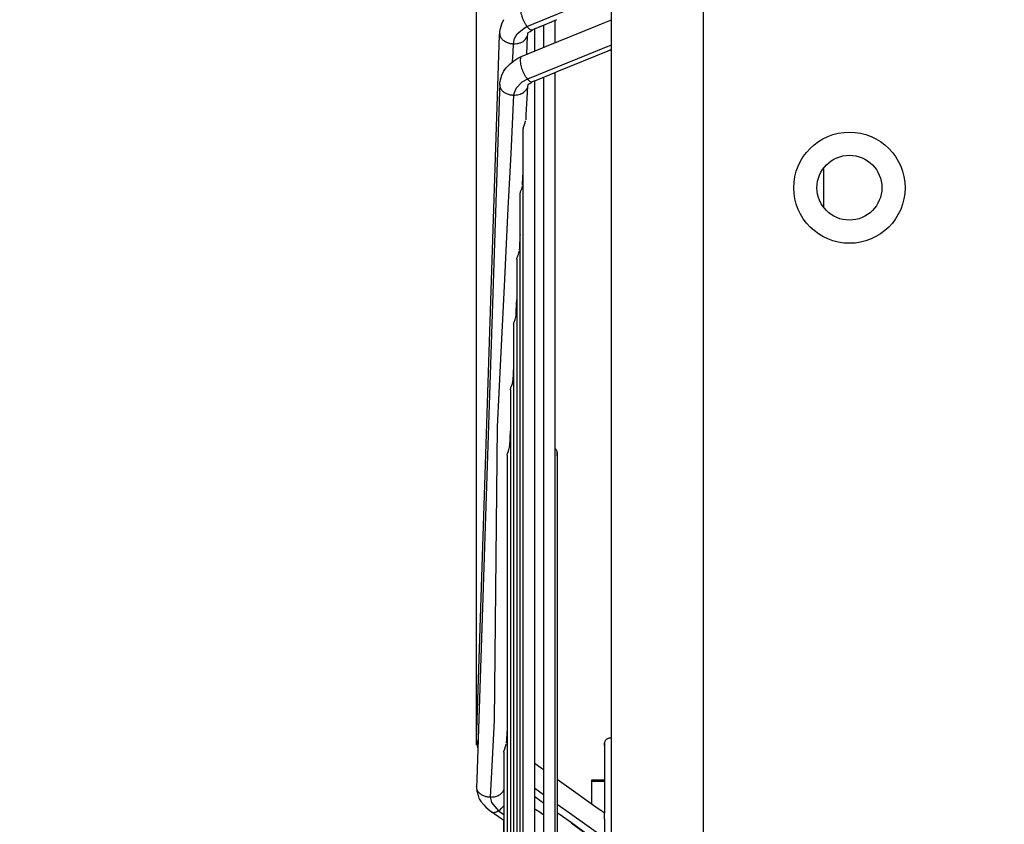
# Model space of a CAD drawing. Units: inches. Extents: x 5396 to 8422, y 8444 to 12916.
# Drawn here: x 6054 to 6266, y 11830 to 12004 of the extents above; entities that cross this region are included whole.
import ezdxf

# ---------------------------------------------------------------- set-up
doc = ezdxf.new("R2010")
doc.units = ezdxf.units.IN
doc.layers.add('1', color=7, linetype='Continuous')
doc.styles.add('CONVERTER_18', font='txt.shx', dxfattribs={"width": 0.9})
doc.dimstyles.new('ME10_DIM_18', dxfattribs={"dimtxt": 40.5, "dimasz": 40.5, "dimexe": 13.5, "dimexo": 9, "dimgap": 16.2, "dimtad": 1, "dimdec": 1, "dimdsep": 46, "dimtxsty": 'CONVERTER_18', "dimsah": 1, "dimcen": 0.09, "dimclrd": 1, "dimclre": 1, "dimclrt": 3, "dimadec": 0, "dimazin": 0, "dimtfac": 1, "dimtdec": 4, "dimtmove": 0, "dimatfit": 3, "dimfxl": 1, "dimtolj": 1, "dimtzin": 0, "dimarcsym": 0})
doc.dimstyles.new('ME10_DIM_22', dxfattribs={"dimtxt": 40.5, "dimasz": 40.5, "dimexe": 13.5, "dimexo": 9, "dimgap": 16.2, "dimtad": 1, "dimdec": 1, "dimdsep": 46, "dimtxsty": 'CONVERTER_18', "dimsah": 1, "dimcen": 0.09, "dimclrd": 1, "dimclre": 1, "dimclrt": 3, "dimadec": 0, "dimazin": 0, "dimtfac": 1, "dimtdec": 4, "dimtmove": 0, "dimatfit": 3, "dimfxl": 1, "dimtolj": 1, "dimtzin": 0, "dimarcsym": 0})

# ---------------------------------------------------------------- blocks, each defined once
blk = doc.blocks.new('*D15')
at = {"layer": '1', "color": 1, "linetype": 'Continuous'}
for p, q in [((6152.25, 12226.67), (6152.25, 12400.66)), ((6501.98, 12134.57), (6501.98, 12400.66)), ((6501.98, 12387.16), (6152.25, 12387.16)), ((6152.25, 11847.32), (6152.25, 12171.43))]:
    blk.add_line(p, q, dxfattribs=at)
at = {"layer": '1', "color": 1}
for points in [[(6192.75, 12392.49), (6192.75, 12381.83), (6152.25, 12387.16)], [(6461.48, 12381.83), (6461.48, 12392.49), (6501.98, 12387.16)]]:
    blk.add_solid(points, dxfattribs=at)
at = {"layer": '1', "color": 3, "insert": (6290.22, 12403.57), "char_height": 40.5, "attachment_point": 7, "rotation": 0.0001, "line_spacing_factor": 0.454545, "style": 'CONVERTER_18'}
blk.add_mtext('360', dxfattribs=at)
blk = doc.blocks.new('*D19')
at = {"layer": '1', "color": 1, "linetype": 'Continuous'}
for p, q in [((6152.25, 12211.07), (6152.25, 12328.09)), ((6181.38, 12111.57), (6181.38, 12328.09)), ((6152.25, 12314.59), (6053.71, 12314.59)), ((6181.38, 12314.59), (6152.25, 12314.59)), ((6262.38, 12314.59), (6181.38, 12314.59)), ((6152.25, 11847.32), (6152.25, 12178.22))]:
    blk.add_line(p, q, dxfattribs=at)
at = {"layer": '1', "color": 1}
for points in [[(6111.75, 12309.26), (6111.75, 12319.92), (6152.25, 12314.59)], [(6221.88, 12319.92), (6221.88, 12309.26), (6181.38, 12314.59)]]:
    blk.add_solid(points, dxfattribs=at)
at = {"layer": '1', "color": 3, "insert": (6053.71, 12331), "char_height": 40.5, "attachment_point": 7, "rotation": 0.0001, "line_spacing_factor": 0.454545, "style": 'CONVERTER_18'}
blk.add_mtext('40', dxfattribs=at)

msp = doc.modelspace()

# ---------------------------------------------------------------- linework, layer by layer
at = {"color": 3, "linetype": 'Continuous'}
msp.add_line((6181.38, 11453.57), (6181.38, 12102.57), dxfattribs=at)
at = {"color": 1, "linetype": 'Continuous'}
for p, q in [((6163.17, 12002.38), (6180.49, 12009.48)), ((6160.46, 11999.75), (6161.04, 12000.78)), ((6161.04, 12000.78), (6162.57, 12002.04)), ((6162.57, 12002.04), (6163.17, 12002.38)), ((6160.18, 11996.8), (6160.28, 11998.63)), ((6160.28, 11998.63), (6160.46, 11999.75)), ((6160.08, 11994.75), (6160.18, 11996.8)), ((6180.6, 11998.04), (6163.28, 11990.99)), ((6181.38, 11998.36), (6180.6, 11998.04)), ((6162.07, 11990.36), (6160.83, 11989.06)), ((6163.28, 11990.99), (6162.07, 11990.36)), ((6160.4, 11988.05), (6160.28, 11987.55)), ((6160.83, 11989.06), (6160.4, 11988.05)), ((6160.28, 11987.55), (6159.66, 11974.94)), ((6159.66, 11974.94), (6159.07, 11963.06)), ((6227.13, 11971.66), (6227.13, 11963.47)), ((6159.07, 11963.06), (6158.24, 11946.34)), ((6158.24, 11946.34), (6157.46, 11930.62)), ((6157.46, 11930.62), (6156.74, 11915.98)), ((6156.74, 11915.98), (6156.08, 11852.54)), ((6156.08, 11852.54), (6155.66, 11844.13)), ((6155.66, 11844.13), (6155.26, 11836.05)), ((6165.64, 11837.32), (6164.88, 11837.86)), ((6166.75, 11836.53), (6165.64, 11837.32)), ((6155.26, 11836.05), (6155.51, 11834.84)), ((6155.51, 11834.84), (6157.02, 11833.09)), ((6157.02, 11833.09), (6158.19, 11832.26)), ((6158.19, 11834.16), (6157.84, 11833.76)), ((6172.32, 11832.57), (6169.7, 11834.44)), ((6179.81, 11827.25), (6172.32, 11832.57))]:
    msp.add_line(p, q, dxfattribs=at)
at = {"color": 2, "linetype": 'Continuous'}
for p, q in [((6157.45, 12001.9), (6157.75, 12002.93)), ((6157.75, 12002.93), (6158.19, 12003.9)), ((6165.72, 12002.23), (6168.44, 12003.34)), ((6165.82, 12002.27), (6166.75, 12002.65)), ((6166.75, 12002.65), (6166.75, 11997.85)), ((6166.75, 12002.65), (6166.75, 11997.85)), ((6167.12, 12002.81), (6167.12, 12002.81)), ((6168.44, 12003.34), (6168.51, 12003.37)), ((6168.51, 12003.37), (6168.61, 12003.41)), ((6168.61, 12003.41), (6169.65, 12003.87)), ((6169.25, 11998.85), (6169.25, 12003.69)), ((6169.25, 11998.85), (6169.25, 12003.69)), ((6178.36, 12002.56), (6179.26, 12002.94)), ((6179.26, 12002.94), (6181.38, 12003.8)), ((6152.35, 11850.4), (6157.28, 12000.55)), ((6157.28, 12000.55), (6157.29, 12000.94)), ((6157.29, 12000.82), (6157.3, 12001.08)), ((6157.29, 12000.94), (6157.29, 12000.82)), ((6157.3, 12001.08), (6157.35, 12001.41)), ((6157.35, 12001.41), (6157.38, 12001.55)), ((6157.38, 12001.55), (6157.45, 12001.9)), ((6163.27, 12000.67), (6163.25, 12000.25)), ((6163.27, 12000.67), (6163.33, 12000.7)), ((6163.33, 12000.7), (6163.39, 12000.98)), ((6163.39, 12000.98), (6163.87, 12001.31)), ((6163.87, 12001.31), (6164.3, 12001.6)), ((6164.3, 12001.6), (6164.39, 12001.66)), ((6164.39, 12001.66), (6164.95, 12001.95)), ((6164.88, 12000.37), (6164.88, 12001.91)), ((6164.88, 12000.37), (6164.88, 12001.91)), ((6164.95, 12001.95), (6165.06, 12001.99)), ((6165.06, 12001.99), (6165.19, 12002.03)), ((6165.19, 12002.03), (6165.34, 12002.08)), ((6165.34, 12002.08), (6165.72, 12002.23)), ((6165.73, 12002.24), (6165.82, 12002.27)), ((6165.73, 12002.23), (6165.73, 12002.24)), ((6167.4, 11998.1), (6178.36, 12002.56)), ((6163.25, 12000.25), (6163.06, 11996.4)), ((6164.88, 11997.09), (6164.88, 12000.37)), ((6164.88, 11997.09), (6164.88, 12000.37)), ((6162.13, 11995.97), (6166.55, 11997.77)), ((6163.06, 11996.4), (6163.06, 11996.35)), ((6166.55, 11997.77), (6167.4, 11998.1)), ((6180.61, 11997.04), (6169.65, 11992.58)), ((6180.93, 11997.16), (6180.61, 11997.04)), ((6181.04, 11997.2), (6180.93, 11997.16)), ((6181.14, 11997.24), (6181.04, 11997.2)), ((6181.38, 11997.34), (6181.14, 11997.24)), ((6158.84, 11993.6), (6159.55, 11994.32)), ((6159.55, 11994.32), (6160.35, 11994.96)), ((6160.35, 11994.96), (6161.21, 11995.51)), ((6161.21, 11995.51), (6161.48, 11995.66)), ((6161.48, 11995.66), (6162.13, 11995.97)), ((6161.95, 11995.86), (6162.13, 11995.97)), ((6157.75, 11991.84), (6158.1, 11992.62)), ((6158.1, 11992.62), (6158.18, 11992.75)), ((6158.18, 11992.75), (6158.2, 11992.78)), ((6158.2, 11992.78), (6158.69, 11993.41)), ((6158.69, 11993.41), (6158.84, 11993.6)), ((6169.35, 11992.45), (6164.77, 11990.59)), ((6169.25, 11982.33), (6169.25, 11992.4)), ((6169.25, 11982.33), (6169.25, 11992.4)), ((6169.65, 11992.58), (6169.35, 11992.45)), ((6157.29, 11989.87), (6157.22, 11988.43)), ((6157.29, 11989.75), (6157.3, 11989.97)), ((6157.29, 11989.75), (6157.29, 11989.87)), ((6157.3, 11989.97), (6157.35, 11990.29)), ((6157.35, 11990.29), (6157.38, 11990.44)), ((6157.38, 11990.44), (6157.46, 11990.82)), ((6157.46, 11990.82), (6157.75, 11991.84)), ((6163.69, 11989.98), (6163.34, 11989.79)), ((6163.99, 11990.15), (6163.69, 11989.98)), ((6164.32, 11990.4), (6163.99, 11990.15)), ((6164.53, 11990.5), (6164.32, 11990.4)), ((6164.63, 11990.54), (6164.53, 11990.5)), ((6164.71, 11990.57), (6164.63, 11990.54)), ((6164.77, 11990.59), (6164.71, 11990.57)), ((6164.88, 11987.11), (6164.88, 11990.63)), ((6164.88, 11987.11), (6164.88, 11990.63)), ((6166.75, 11991.39), (6166.75, 11982.33)), ((6166.75, 11991.39), (6166.75, 11982.33)), ((6157.22, 11988.38), (6152.34, 11839.82)), ((6157.22, 11988.43), (6157.22, 11988.38)), ((6163.2, 11988.09), (6162.96, 11983.28)), ((6163.28, 11989.53), (6163.2, 11988.19)), ((6163.2, 11988.19), (6163.2, 11988.09)), ((6163.3, 11989.61), (6163.27, 11989.61)), ((6163.33, 11989.6), (6163.3, 11989.61)), ((6163.34, 11989.6), (6163.33, 11989.6)), ((6163.34, 11989.79), (6163.34, 11989.65)), ((6163.34, 11989.65), (6163.34, 11989.6)), ((6164.88, 11855), (6164.88, 11987.11)), ((6164.88, 11569.02), (6164.88, 11987.11)), ((6162.5, 11980.81), (6162.73, 11981.4)), ((6162.73, 11981.4), (6162.89, 11981.96)), ((6162.89, 11981.96), (6162.89, 11982.02)), ((6162.94, 11982.95), (6162.91, 11982.24)), ((6162.96, 11983.28), (6162.94, 11983.04)), ((6162.94, 11983.04), (6162.94, 11982.95)), ((6166.75, 11982.33), (6166.75, 11910.15)), ((6166.75, 11982.33), (6166.75, 11573.8)), ((6169.25, 11929.49), (6169.25, 11982.33)), ((6169.25, 11573.8), (6169.25, 11982.33)), ((6162.38, 11980.31), (6162.4, 11980.46)), ((6162.38, 11779.18), (6162.38, 11980.31)), ((6162.4, 11980.46), (6162.45, 11980.66)), ((6162.45, 11980.66), (6162.5, 11980.81)), ((6162.22, 11968.48), (6162.35, 11970.94)), ((6162.35, 11970.94), (6162.38, 11971.58)), ((6161.7, 11966.38), (6161.75, 11966.57)), ((6161.75, 11966.57), (6161.8, 11966.73)), ((6161.8, 11966.73), (6162.04, 11967.32)), ((6162.04, 11967.32), (6162.19, 11967.88)), ((6162.19, 11967.88), (6162.2, 11967.94)), ((6162.21, 11968.16), (6162.22, 11968.32)), ((6162.22, 11968.39), (6162.22, 11968.48)), ((6162.22, 11968.35), (6162.22, 11968.39)), ((6162.22, 11968.32), (6162.22, 11968.35)), ((6161.68, 11966.22), (6161.7, 11966.38)), ((6161.68, 11779.18), (6161.68, 11966.22)), ((6161.66, 11957.09), (6161.55, 11954.82)), ((6161.68, 11957.5), (6161.66, 11957.09)), ((6161.34, 11953.24), (6161.49, 11953.8)), ((6161.49, 11953.8), (6161.5, 11953.85)), ((6161.54, 11954.56), (6161.51, 11954.08)), ((6161.55, 11954.82), (6161.54, 11954.64)), ((6161.54, 11954.64), (6161.54, 11954.56)), ((6160.98, 11952.13), (6161, 11952.29)), ((6160.98, 11952.13), (6160.98, 11779.18)), ((6161, 11952.29), (6161.05, 11952.49)), ((6161.05, 11952.49), (6161.11, 11952.64)), ((6161.11, 11952.64), (6161.34, 11953.24)), ((6160.94, 11942.58), (6160.98, 11943.42)), ((6160.84, 11940.51), (6160.94, 11942.58)), ((6160.41, 11938.55), (6160.64, 11939.15)), ((6160.64, 11939.15), (6160.8, 11939.71)), ((6160.8, 11939.71), (6160.82, 11939.99)), ((6160.82, 11939.99), (6160.83, 11940.32)), ((6160.83, 11940.37), (6160.84, 11940.51)), ((6160.83, 11940.32), (6160.83, 11940.37)), ((6160.28, 11938.04), (6160.31, 11938.22)), ((6160.28, 11938.04), (6160.28, 11779.18)), ((6160.31, 11938.22), (6160.35, 11938.39)), ((6160.35, 11938.39), (6160.41, 11938.55)), ((6160.27, 11929.06), (6160.12, 11925.96)), ((6160.28, 11929.33), (6160.27, 11929.06)), ((6169.25, 11911.25), (6169.25, 11929.49)), ((6159.59, 11923.94), (6159.61, 11924.12)), ((6159.61, 11924.12), (6159.66, 11924.3)), ((6159.66, 11924.3), (6159.71, 11924.46)), ((6159.71, 11924.46), (6159.95, 11925.06)), ((6159.95, 11925.06), (6160.1, 11925.63)), ((6160.1, 11925.63), (6160.12, 11925.9)), ((6160.12, 11925.96), (6160.11, 11925.92)), ((6160.11, 11925.92), (6160.12, 11925.9)), ((6159.59, 11923.94), (6159.59, 11779.18)), ((6159.5, 11913.47), (6159.42, 11911.81)), ((6159.51, 11913.76), (6159.5, 11913.47)), ((6159.57, 11914.9), (6159.51, 11913.76)), ((6159.59, 11915.24), (6159.57, 11914.9)), ((6159.25, 11910.98), (6159.4, 11911.54)), ((6159.4, 11911.54), (6159.42, 11911.81)), ((6158.89, 11909.84), (6158.91, 11910.02)), ((6158.89, 11909.84), (6158.89, 11779.18)), ((6158.91, 11910.02), (6158.96, 11910.2)), ((6158.96, 11910.2), (6159.01, 11910.35)), ((6159.01, 11910.35), (6159.25, 11910.98)), ((6166.75, 11910.15), (6166.75, 11842.03)), ((6169.25, 11911.25), (6169.33, 11911.18)), ((6169.33, 11911.18), (6169.4, 11911.1)), ((6169.4, 11911.1), (6169.47, 11911.01)), ((6169.47, 11911.01), (6169.53, 11910.92)), ((6169.53, 11910.92), (6169.58, 11910.82)), ((6169.58, 11910.82), (6169.62, 11910.72)), ((6169.62, 11909.87), (6169.58, 11909.77)), ((6169.62, 11910.72), (6169.65, 11910.62)), ((6169.65, 11909.97), (6169.62, 11909.87)), ((6169.65, 11910.62), (6169.68, 11910.51)), ((6169.68, 11910.08), (6169.65, 11909.97)), ((6169.68, 11910.51), (6169.69, 11910.4)), ((6169.69, 11910.18), (6169.68, 11910.08)), ((6169.69, 11910.22), (6169.69, 11910.4)), ((6169.69, 11910.4), (6169.7, 11910.29)), ((6169.69, 11910.18), (6169.7, 11910.29)), ((6169.7, 11909.84), (6169.69, 11910.22)), ((6169.69, 11910.18), (6169.7, 11909.84)), ((6169.7, 11909.84), (6169.7, 11910.29)), ((6169.7, 11910.29), (6169.7, 11909.84)), ((6169.7, 11909.84), (6169.7, 11844.59)), ((6169.7, 11909.84), (6169.7, 11696.29)), ((6164.88, 11843.33), (6164.88, 11855)), ((6152.26, 11848.5), (6152.35, 11850.4)), ((6158.89, 11851.15), (6158.8, 11849.44)), ((6152.27, 11848.26), (6152.26, 11848.5)), ((6152.29, 11847.96), (6152.27, 11848.26)), ((6152.31, 11847.85), (6152.29, 11847.96)), ((6152.35, 11847.63), (6152.31, 11847.85)), ((6152.47, 11847.09), (6152.35, 11847.63)), ((6152.56, 11847.54), (6152.71, 11847.36)), ((6158.76, 11848.47), (6158.72, 11847.71)), ((6158.78, 11848.93), (6158.76, 11848.64)), ((6158.76, 11848.64), (6158.76, 11848.47)), ((6158.8, 11849.44), (6158.78, 11848.93)), ((6179.93, 11847.67), (6179.92, 11847.57)), ((6179.93, 11847.67), (6179.92, 11847.19)), ((6179.93, 11847.5), (6179.92, 11847.57)), ((6179.92, 11847.57), (6179.92, 11847.19)), ((6179.92, 11847.19), (6179.92, 11847.57)), ((6179.93, 11847.67), (6179.94, 11847.78)), ((6179.94, 11847.78), (6179.97, 11847.89)), ((6179.97, 11847.89), (6180, 11847.99)), ((6180, 11847.99), (6180.04, 11848.09)), ((6180.04, 11848.09), (6180.09, 11848.19)), ((6180.09, 11848.19), (6180.15, 11848.28)), ((6180.15, 11848.28), (6180.22, 11848.37)), ((6180.22, 11848.37), (6180.29, 11848.45)), ((6180.29, 11848.45), (6180.37, 11848.52)), ((6180.37, 11848.52), (6180.46, 11848.59)), ((6180.46, 11848.59), (6180.55, 11848.65)), ((6180.55, 11848.65), (6180.64, 11848.7)), ((6180.64, 11848.7), (6180.75, 11848.74)), ((6180.75, 11848.74), (6180.85, 11848.77)), ((6180.85, 11848.77), (6180.96, 11848.8)), ((6180.96, 11848.8), (6181.06, 11848.81)), ((6181.06, 11848.81), (6181.17, 11848.82)), ((6181.17, 11848.82), (6181.28, 11848.81)), ((6181.28, 11848.81), (6181.38, 11848.8)), ((6152.54, 11846.77), (6152.47, 11847.09)), ((6152.66, 11846.42), (6152.54, 11846.77)), ((6158.19, 11845.73), (6158.21, 11845.91)), ((6158.19, 11845.73), (6158.19, 11779.18)), ((6158.21, 11845.91), (6158.26, 11846.09)), ((6158.26, 11846.09), (6158.32, 11846.24)), ((6158.32, 11846.24), (6158.64, 11847.19)), ((6158.64, 11847.19), (6158.71, 11847.45)), ((6179.93, 11847.46), (6179.92, 11847.19)), ((6179.92, 11847.19), (6179.92, 11832.59)), ((6179.92, 11847.19), (6179.92, 11841.56)), ((6179.93, 11847.46), (6179.93, 11847.5)), ((6164.88, 11843.33), (6164.92, 11843.29)), ((6164.92, 11843.29), (6166.23, 11842.36)), ((6169.7, 11844.59), (6169.7, 11839.92)), ((6166.23, 11842.36), (6166.56, 11842.16)), ((6166.56, 11842.16), (6166.75, 11842.03)), ((6179.92, 11841.56), (6179.92, 11839.67)), ((6152.33, 11839.71), (6152.25, 11838.32)), ((6152.34, 11839.82), (6152.33, 11839.71)), ((6169.7, 11839.89), (6170.71, 11839.16)), ((6170.71, 11839.16), (6178.55, 11833.56)), ((6179.92, 11839.67), (6177.13, 11839.67)), ((6177.13, 11839.67), (6177.13, 11839.46)), ((6177.13, 11839.46), (6177.13, 11834.58)), ((6177.13, 11839.46), (6179.92, 11839.46)), ((6152.26, 11838.25), (6152.25, 11838.32)), ((6152.26, 11838.25), (6152.26, 11838.23)), ((6152.26, 11838.23), (6152.28, 11837.92)), ((6152.28, 11837.92), (6152.32, 11837.65)), ((6152.32, 11837.65), (6152.36, 11837.42)), ((6152.36, 11837.42), (6152.47, 11836.98)), ((6152.47, 11836.98), (6152.55, 11836.6)), ((6158.19, 11837.71), (6158.16, 11837.59)), ((6152.55, 11836.6), (6152.64, 11836.35)), ((6152.64, 11836.35), (6152.82, 11835.81)), ((6152.82, 11835.81), (6152.86, 11835.75)), ((6152.86, 11835.75), (6152.96, 11835.51)), ((6152.96, 11835.51), (6153.19, 11835.17)), ((6153.19, 11835.17), (6153.23, 11835.09)), ((6153.23, 11835.09), (6153.89, 11834.34)), ((6165.16, 11835.9), (6164.88, 11836.1)), ((6164.88, 11833.53), (6164.88, 11836.1)), ((6166.75, 11834.76), (6165.16, 11835.9)), ((6153.89, 11834.34), (6154.28, 11833.87)), ((6154.28, 11833.87), (6155.13, 11833.14)), ((6155.13, 11833.14), (6155.57, 11832.82)), ((6157.74, 11831.27), (6155.39, 11832.92)), ((6157.75, 11831.26), (6155.39, 11832.92)), ((6155.57, 11832.82), (6155.39, 11832.92)), ((6164.88, 11833.53), (6164.9, 11833.51)), ((6164.9, 11833.51), (6165.29, 11833.24)), ((6165.29, 11833.24), (6165.59, 11833.05)), ((6165.59, 11833.05), (6165.78, 11832.92)), ((6165.78, 11832.92), (6166.29, 11832.57)), ((6166.75, 11834.76), (6166.75, 11832.25)), ((6169.7, 11832.66), (6169.7, 11830.16)), ((6170.84, 11831.84), (6169.7, 11832.66)), ((6178.55, 11833.56), (6179.14, 11833.18)), ((6179.14, 11833.18), (6179.55, 11832.9)), ((6179.55, 11832.9), (6179.92, 11832.65)), ((6158.19, 11830.96), (6157.74, 11831.27)), ((6158.19, 11830.96), (6157.75, 11831.26)), ((6158.19, 11830.57), (6158.19, 11830.96)), ((6158.19, 11787.22), (6158.19, 11830.57)), ((6166.29, 11832.57), (6166.38, 11832.51)), ((6166.38, 11832.51), (6166.75, 11832.25)), ((6172.76, 11830.46), (6170.84, 11831.84)), ((6179.94, 11832.41), (6179.92, 11832.59)), ((6179.92, 11831.27), (6179.94, 11832.1)), ((6179.92, 11831.27), (6179.92, 11822.78)), ((6179.94, 11832.1), (6179.94, 11832.41)), ((6172.74, 11830.48), (6175.96, 11828.13)), ((6177.94, 11826.7), (6172.76, 11830.46))]:
    msp.add_line(p, q, dxfattribs=at)
for radius in [12, 7]:
    msp.add_circle((6232.76, 11967.57), radius, dxfattribs=at)
at = {"color": 1, "linetype": 'Continuous'}
for points in [[(6162.01, 12007.16), (6161.85, 12006.96), (6161.75, 12006.64), (6161.73, 12006.22), (6161.77, 12005.72), (6161.88, 12005.15), (6162.05, 12004.56), (6162.28, 12003.95), (6162.55, 12003.37), (6162.85, 12002.84), (6163.17, 12002.38)], [(6157.28, 12000.82), (6157.38, 12000.27), (6157.68, 11999.76), (6158.16, 11999.31), (6158.78, 11998.95), (6159.5, 11998.73), (6160.28, 11998.63)], [(6163.17, 12002.38), (6163.47, 12002.04), (6163.75, 12001.8), (6164.02, 12001.66), (6164.25, 12001.62)], [(6161.95, 11995.86), (6161.81, 11995.61), (6161.74, 11995.26), (6161.73, 11994.8), (6161.8, 11994.27), (6161.93, 11993.69), (6162.12, 11993.09), (6162.36, 11992.49), (6162.65, 11991.92), (6162.96, 11991.42), (6163.28, 11990.99)], [(6163.28, 11990.99), (6163.57, 11990.69), (6163.85, 11990.49), (6164.11, 11990.39), (6164.33, 11990.39)], [(6157.28, 11989.75), (6157.38, 11989.2), (6157.69, 11988.68), (6158.16, 11988.22), (6158.78, 11987.87), (6159.51, 11987.64), (6160.28, 11987.55)], [(6160.28, 11987.55), (6160.87, 11987.58), (6161.43, 11987.69), (6161.95, 11987.87), (6162.4, 11988.12)], [(6155.26, 11836.05), (6155.85, 11836.08), (6156.41, 11836.19), (6156.93, 11836.37), (6157.38, 11836.63)], [(6155.56, 11832.81), (6155.86, 11832.73), (6156.21, 11832.75), (6156.6, 11832.87), (6157.02, 11833.09)], [(6157.02, 11833.09), (6157.43, 11833.39), (6157.84, 11833.76)]]:
    msp.add_spline(points, degree=3, dxfattribs=at)
at = {"color": 2, "linetype": 'Continuous'}
for points in [[(6160.28, 11998.63), (6160.96, 11998.67), (6161.61, 11998.82), (6162.2, 11999.07), (6162.67, 11999.41), (6163.02, 11999.83), (6163.23, 12000.29)], [(6162.4, 11988.12), (6162.89, 11988.57), (6163.19, 11989.09)], [(6152.25, 11848.5), (6152.33, 11848.01), (6152.56, 11847.54)], [(6152.25, 11838.25), (6152.36, 11837.69), (6152.66, 11837.17), (6153.14, 11836.72), (6153.76, 11836.37), (6154.49, 11836.14), (6155.26, 11836.05)], [(6157.38, 11836.63), (6157.86, 11837.07), (6158.16, 11837.59)]]:
    msp.add_spline(points, degree=3, dxfattribs=at)
at = {"layer": '1', "color": 1, "linetype": 'Continuous'}
msp.add_line((6201.29, 11433.85), (6201.29, 12121.94), dxfattribs=at)

# ---------------------------------------------------------------- dimensions: what is measured, and where the dimension line sits
at = {"layer": '1'}
for base, p2, text, dimstyle, picture, middle in [((6501.98, 12387.16), (6501.98, 12125.57), '360', 'ME10_DIM_18', '*D15', (6327.12, 12419.14)), ((6181.38, 12314.59), (6181.38, 12102.57), '40', 'ME10_DIM_22', '*D19', (6077.99, 12346.57))]:
    dim = msp.add_linear_dim(base=base, p1=(6152.25, 11838.32), p2=p2, text=text, dimstyle=dimstyle, dxfattribs=at)
    dim.commit()
    dim.dimension.update_dxf_attribs({"geometry": picture, "text_midpoint": middle, "text_rotation": 0.0001})

doc.saveas('drawing.dxf')
